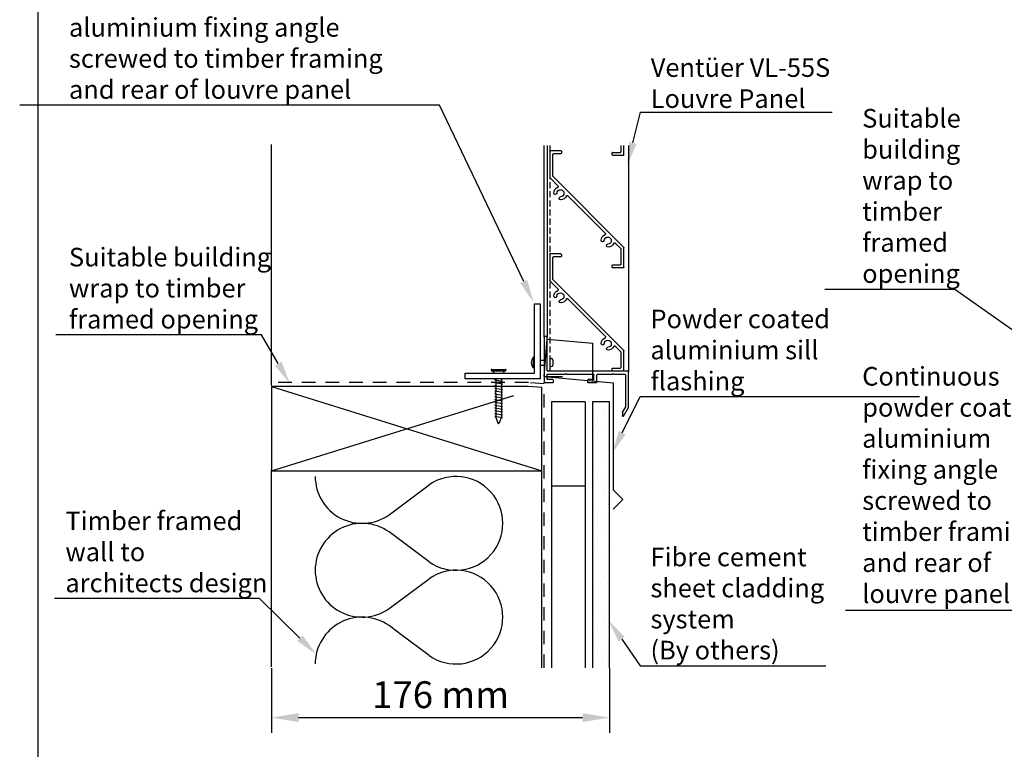
# Model space of a CAD drawing. Units: inches. Extents: x 30 to 911, y 16 to 1204.
# Drawn here: x 30 to 544, y 217 to 597 of the extents above; entities that cross this region are included whole.
import ezdxf
from ezdxf import colors
from ezdxf.entities.mleader import LeaderData, LeaderLine
from ezdxf.math import Vec2, Vec3

# ---------------------------------------------------------------- set-up
doc = ezdxf.new("R2010")
doc.units = ezdxf.units.IN
doc.header["$MEASUREMENT"] = 0
doc.linetypes.add('Hidden', pattern=[12.347225, 7.055557, -5.291668])
doc.linetypes.add('HIDDEN2', pattern=[4.7625, 3.175, -1.5875])
doc.layers.add('Hatch', color=7, linetype='Continuous')
doc.layers.add('Lines', color=7, linetype='Continuous')
doc.styles.add('GENERATED_STYLE_52', font='ARIALNB.TTF')
doc.styles.get("Standard").update_dxf_attribs({"font": 'txt', "bigfont": 'BIGFONT.SHX'})
doc.dimstyles.new('ISO-25', dxfattribs={"dimtxt": 2.5, "dimasz": 2.5, "dimexe": 1.25, "dimexo": 0.625, "dimtad": 1, "dimtxsty": 'Standard', "dimcen": 2.5, "dimadec": 0, "dimazin": 0, "dimtfac": 1, "dimtmove": 0, "dimatfit": 3, "dimfxl": 1, "dimarcsym": 0})

# ---------------------------------------------------------------- blocks, each defined once
blk = doc.blocks.new('A4_Ventuer_Rev2')
blk.add_lwpolyline([(0, 977.69), (691.29, 977.69), (691.29, 0), (0, 0)], close=True)
blk = doc.blocks.new('S26244')
for p, q in [((51.12, 16.24), (50.42, 15.53)), ((51.55, 16.24), (55.51, 12.28)), ((45.01, 3.62), (53.25, 11.85)), ((55.51, 11.85), (45.67, 2.02)), ((50.42, 15.1), (53.25, 12.28)), ((-16.19, -3.99), (-8.79, 3.41)), ((-8.13, 1.81), (-13.93, -3.99)), ((-8.58, 3.5), (44.73, 3.5)), ((-7.92, 1.9), (-3.75, 1.9)), ((3.75, 1.9), (31.95, 1.9)), ((39.44, 1.9), (45.39, 1.9)), ((-16.19, -4.41), (-12.23, -8.37)), ((-11.1, -7.24), (-13.93, -4.41)), ((-11.81, -8.37), (-11.1, -7.66))]:
    blk.add_line(p, q)
for centre, radius, start, end in [((51.34, 16.02), 0.3, 45, 135), ((50.63, 15.32), 0.3, 135, 225), ((53.03, 12.06), 0.3, 315, 45), ((55.3, 12.06), 0.3, 315, 45), ((-8.58, 3.2), 0.3, 90, 135), ((-7.92, 1.6), 0.3, 90, 135), ((-3.75, 1.4), 0.5, 339.5127, 90), ((0, 0), 3.5, 159.5127, 222.7647), ((0, 0), 1.9, 317.2353, 222.7647), ((0, 0), 3.5, 317.2353, 20.4873), ((3.75, 1.4), 0.5, 90, 200.4873), ((31.95, 1.4), 0.5, 339.5127, 90), ((35.7, 0), 3.5, 159.5127, 222.7647), ((35.7, 0), 1.9, 317.2353, 222.7647), ((35.7, 0), 3.5, 317.2353, 20.4873), ((39.44, 1.4), 0.5, 90, 200.4873), ((44.73, 3.9), 0.4, 270, 315), ((45.39, 2.3), 0.4, 270, 315), ((-15.98, -4.2), 0.3, 135, 225), ((-13.72, -4.2), 0.3, 135, 225), ((-1.98, -1.83), 0.8, 222.7647, 42.7647), ((1.98, -1.83), 0.8, 137.2353, 317.2353), ((33.71, -1.83), 0.8, 222.7647, 42.7647), ((37.68, -1.83), 0.8, 137.2353, 317.2353), ((-12.02, -8.16), 0.3, 225, 315), ((-11.31, -7.45), 0.3, 315, 45)]:
    blk.add_arc(centre, radius, start, end)
blk = doc.blocks.new('s26248')
for p, q in [((35.25, 1.55), (35.25, 19.35)), ((35.55, 19.65), (36.55, 19.65)), ((36.85, 19.35), (36.85, -4.65)), ((-8.15, -18.13), (-8.15, 0.95)), ((-7.85, 1.25), (34.95, 1.25)), ((0, 0), (-0.35, -0.35)), ((0.35, -0.35), (0, 0)), ((25.25, 0), (24.9, -0.35)), ((25.6, -0.35), (25.25, 0)), ((-6.55, -0.75), (-6.55, -17.7)), ((-0.35, -0.35), (-6.15, -0.35)), ((8.25, -0.35), (0.35, -0.35)), ((8.65, -4.65), (8.65, -0.75)), ((13.35, -4.95), (8.95, -4.95)), ((10.25, -3.05), (10.25, -0.65)), ((24.9, -0.35), (10.55, -0.35)), ((10.55, -3.35), (13.35, -3.35)), ((13.65, -3.65), (13.65, -4.65)), ((34.95, -0.35), (25.6, -0.35)), ((31.85, -4.65), (31.85, -3.65)), ((32.15, -3.35), (34.95, -3.35)), ((36.55, -4.95), (32.15, -4.95)), ((35.25, -3.05), (35.25, -0.65)), ((-5.51, -22.78), (-8.11, -18.28)), ((-6.51, -17.85), (-4.98, -20.5)), ((-4.95, -20.6), (-4.95, -22.63))]:
    blk.add_line(p, q)
for centre, radius, start, end in [((35.55, 19.35), 0.3, 90, 180), ((36.55, 19.35), 0.3, 360, 90), ((-7.85, 0.95), 0.3, 90, 180), ((34.95, 1.55), 0.3, 270, 360), ((-6.15, -0.75), 0.4, 90, 180), ((8.25, -0.75), 0.4, 0, 90), ((8.95, -4.65), 0.3, 180, 270), ((10.55, -0.65), 0.3, 90, 180), ((10.55, -3.05), 0.3, 180, 270), ((13.35, -3.65), 0.3, 0, 90), ((13.35, -4.65), 0.3, 270, 360), ((32.15, -3.65), 0.3, 90, 180), ((32.15, -4.65), 0.3, 180, 270), ((34.95, -0.65), 0.3, 0, 90), ((34.95, -3.05), 0.3, 270, 0), ((36.55, -4.65), 0.3, 270, 360), ((-7.85, -18.13), 0.3, 180, 210), ((-6.25, -17.7), 0.3, 180, 210), ((-5.15, -20.6), 0.2, 0, 30), ((-5.25, -22.63), 0.3, 210, 0)]:
    blk.add_arc(centre, radius, start, end)
blk = doc.blocks.new('*D53')
at = {"color": 252, "lineweight": -2, "transparency": 16777216}
for p, q in [((161.56, 258.97), (161.56, 225.11)), ((337.76, 258.97), (337.76, 225.11)), ((175.56, 233.11), (323.76, 233.11))]:
    blk.add_line(p, q, dxfattribs=at)
at = {"color": 252, "transparency": 16777216}
for points in [[(175.56, 235.44), (175.56, 230.78), (161.56, 233.11)], [(323.76, 235.44), (323.76, 230.78), (337.76, 233.11)]]:
    blk.add_solid(points, dxfattribs=at)
at = {"layer": 'Defpoints', "color": 0, "transparency": 16777216}
for p in [(161.56, 259.59), (337.76, 259.59), (337.76, 233.11)]:
    blk.add_point(p, dxfattribs=at)
at = {"color": 0, "transparency": 16777216, "insert": (249.66, 243.25), "char_height": 14, "attachment_point": 5, "style": 'GENERATED_STYLE_52'}
blk.add_mtext('176 mm', dxfattribs=at)

msp = doc.modelspace()

# ---------------------------------------------------------------- hatches: boundary and pattern name
at = {"layer": 'Hatch'}
h = msp.add_hatch(dxfattribs=at)
h.set_pattern_fill('CUT_STONE', color=0, scale=0.97832, style=0, pattern_type=2)
h.set_pattern_definition([(45, (-88.107, -11013.0264), (-5.4477396, 5.4477396), [0, -5.136178, 0, -7.7042673]), (110, (-70.987, -11013.0264), (7.239643, 2.6350146), [0, -3.7665307, 0, -6.5058257])])
h.paths.add_polyline_path([(337.76, 259.06), (337.76, 397.92), (328.96, 397.92), (328.96, 259.06)], flags=0)

# ---------------------------------------------------------------- linework, layer by layer
at = {"color": 0}
for p, q in [((303.61, 431.65), (303.61, 531.58)), ((305.18, 531.58), (305.18, 431.65)), ((343.73, 531.58), (343.73, 528.31)), ((345.3, 526.74), (345.3, 531.58)), ((347.64, 531.58), (347.64, 413.65)), ((339.23, 526.74), (339.23, 527.72)), ((339.52, 528.01), (343.44, 528.01)), ((345, 526.45), (339.52, 526.45))]:
    msp.add_line(p, q, dxfattribs=at)
at = {"color": 0, "linetype": 'HIDDEN2'}
msp.add_line((306.65, 531.58), (306.65, 413.94), dxfattribs=at)
at = {"color": 0}
for centre, start, end in [((339.52, 527.72), 90, 180), ((339.52, 526.74), 180, 270), ((343.44, 528.31), 270, 0), ((345, 526.74), 270, 0)]:
    msp.add_arc(centre, 0.294, start, end, dxfattribs=at)
at = {"layer": 'Hatch', "color": 0}
for p, q in [((328.96, 397.92), (328.96, 259.06)), ((337.76, 397.92), (328.96, 397.92)), ((337.76, 259.06), (337.76, 397.92))]:
    msp.add_line(p, q, dxfattribs=at)
msp.add_lwpolyline([(161.56, 361.89), (302.55, 361.89), (302.55, 405.3), (295.52, 405.92), (161.56, 405.92)], close=True, dxfattribs=at)
at = {"layer": 'Lines', "color": 0}
for p, q in [((161.56, 406.46), (161.56, 532.11)), ((303.61, 411.02), (305.32, 430.51)), ((305.32, 430.51), (329, 428.44)), ((329, 408.8), (329, 428.44)), ((297.99, 421.15), (297.99, 415.56)), ((298.37, 421.15), (297.99, 421.15)), ((298.37, 420.23), (298.37, 421.15)), ((298.37, 420.23), (298.37, 416.48)), ((298.62, 419.7), (298.37, 419.74)), ((298.62, 417.01), (298.37, 416.97)), ((298.37, 416.48), (298.37, 415.56)), ((301.55, 419.63), (303.61, 419.63)), ((301.55, 417.08), (303.61, 417.08)), ((306.65, 419.63), (306.65, 417.08)), ((308.21, 419.63), (308.21, 417.08)), ((276.34, 414.79), (283.48, 414.79)), ((276.34, 414.1), (283.48, 414.1)), ((298.37, 415.56), (297.99, 415.56)), ((303.61, 411.02), (339.62, 407.87)), ((303.61, 411.02), (313.22, 411.02)), ((161.56, 405.92), (302.55, 361.89)), ((277.95, 409.41), (278.44, 409.51)), ((277.95, 409.41), (281.87, 408.72)), ((277.95, 407.94), (278.44, 408.04)), ((277.95, 407.94), (281.87, 407.25)), ((277.95, 406.47), (278.44, 406.57)), ((277.95, 406.47), (281.87, 405.78)), ((278.44, 409.83), (278.44, 409.51)), ((278.44, 409.32), (278.44, 408.04)), ((278.44, 407.85), (278.44, 406.57)), ((278.44, 406.39), (278.44, 405.1)), ((281.38, 409.83), (281.38, 408.8)), ((281.38, 408.62), (281.87, 408.72)), ((281.38, 408.62), (281.38, 407.34)), ((281.38, 407.15), (281.87, 407.25)), ((281.38, 407.15), (281.38, 405.87)), ((281.38, 405.69), (281.87, 405.78)), ((281.38, 405.69), (281.38, 404.4)), ((339.62, 407.87), (339.62, 351.98)), ((161.56, 361.89), (287.78, 401.17)), ((277.95, 405.01), (278.44, 405.1)), ((277.95, 405.01), (281.87, 404.32)), ((277.95, 403.54), (278.44, 403.64)), ((277.95, 403.54), (281.87, 402.85)), ((277.95, 402.07), (278.44, 402.17)), ((277.95, 402.07), (281.87, 401.38)), ((277.95, 400.6), (278.44, 400.7)), ((277.95, 400.6), (281.87, 399.91)), ((278.44, 404.92), (278.44, 403.64)), ((278.44, 402.17), (278.44, 403.45)), ((278.44, 401.98), (278.44, 400.7)), ((281.38, 404.22), (281.87, 404.32)), ((281.38, 404.22), (281.38, 402.93)), ((281.38, 402.75), (281.87, 402.85)), ((281.38, 402.75), (281.38, 400)), ((281.38, 401.28), (281.87, 401.38)), ((277.95, 399.14), (278.44, 399.23)), ((277.95, 399.14), (281.87, 398.45)), ((277.95, 397.67), (278.44, 397.77)), ((277.95, 397.67), (281.87, 396.98)), ((277.95, 396.2), (278.44, 396.3)), ((277.95, 396.2), (281.87, 395.51)), ((278.44, 400.52), (278.44, 399.23)), ((278.44, 399.05), (278.44, 397.77)), ((278.44, 397.58), (278.44, 396.3)), ((278.44, 396.11), (278.44, 394.83)), ((281.38, 399.82), (281.87, 399.91)), ((281.38, 399.82), (281.38, 398.53)), ((281.38, 398.35), (281.87, 398.45)), ((281.38, 398.35), (281.38, 397.06)), ((281.38, 396.88), (281.87, 396.98)), ((281.38, 396.88), (281.38, 395.6)), ((281.38, 395.41), (281.87, 395.51)), ((281.38, 395.41), (281.38, 394.13)), ((307.44, 397.92), (307.44, 259.06)), ((325.05, 397.92), (307.44, 397.92)), ((325.05, 397.92), (325.05, 259.06)), ((277.95, 394.73), (278.44, 394.83)), ((277.95, 394.73), (281.87, 394.04)), ((277.95, 393.27), (278.44, 393.36)), ((277.95, 393.27), (281.87, 392.58)), ((277.95, 391.8), (278.44, 391.9)), ((277.95, 391.8), (281.87, 391.11)), ((277.95, 390.33), (278.44, 390.43)), ((277.95, 390.33), (281.87, 389.64)), ((278.44, 394.65), (278.44, 393.36)), ((278.44, 393.18), (278.44, 391.9)), ((278.44, 391.71), (278.44, 390.43)), ((281.38, 393.95), (281.87, 394.04)), ((281.38, 393.95), (281.38, 392.66)), ((281.38, 392.48), (281.87, 392.58)), ((281.38, 392.48), (281.38, 391.19)), ((281.38, 391.01), (281.87, 391.11)), ((281.38, 391.01), (281.38, 389.73)), ((281.29, 389.53), (281.87, 389.64)), ((161.56, 259.59), (161.56, 362.43)), ((302.55, 259.06), (302.55, 361.89)), ((222.77, 338.89), (243.63, 354.5)), ((325.05, 353.89), (307.44, 353.89)), ((339.62, 351.98), (344.65, 346.94)), ((339.62, 341.91), (344.65, 346.94)), ((243.63, 314.43), (222.77, 330.04)), ((222.77, 289.97), (243.63, 305.58)), ((228.18, 277.08), (222.77, 281.13)), ((243.63, 265.52), (228.18, 277.08))]:
    msp.add_line(p, q, dxfattribs=at)
msp.add_lwpolyline([(301.55, 448.97), (301.55, 409.83), (262.42, 409.83), (262.42, 412.77), (298.62, 412.77), (298.62, 448.97)], close=True, dxfattribs=at)
at = {"layer": 'Lines', "color": 0, "linetype": 'Hidden'}
msp.add_lwpolyline([(303.75, 259.03), (303.61, 407.23), (295.49, 407.88), (161.56, 407.88)], dxfattribs=at)
at = {"layer": 'Lines', "color": 0}
for centre, radius, start, end in [((301.21, 418.35), 4.27, 139.0918, 220.9082), ((307.43, 419.63), 0.783, 0, 180), ((307.43, 417.08), 0.783, 180, 0), ((276.34, 414.45), 0.342, 90, 270), ((273.9, 410.21), 4.59, 33.7703, 57.8784), ((285.92, 410.21), 4.59, 122.1216, 146.2297), ((283.48, 414.45), 0.342, 270, 90), ((291.71, 393.53), 13.78, 193.709, 211.0776), ((268.11, 393.53), 13.78, 328.9224, 343.1076), ((208.74, 358.92), 24.46, 180, 305), ((257.66, 334.47), 24.46, 235, 125), ((208.74, 310.01), 24.46, 55, 180), ((208.74, 310.01), 24.46, 180, 305), ((257.66, 285.55), 24.46, 235, 125), ((208.74, 261.09), 24.46, 55, 180)]:
    msp.add_arc(centre, radius, start, end, dxfattribs=at)

# ---------------------------------------------------------------- block references
at = {"xscale": 1.215119559085189, "yscale": 1.215119559085189, "zscale": 1.215119559085189}
msp.add_blockref('A4_Ventuer_Rev2', (39.76, 16.41), dxfattribs=at)
at = {"color": 0, "xscale": -0.9784484204401055, "yscale": 0.9784484204401056, "zscale": 0.9784484204401056, "rotation": 315}
for p in [(336.85, 482), (336.85, 428.2)]:
    msp.add_blockref('S26244', p, dxfattribs=at)
at = {"color": 0, "xscale": -0.9783196542773607, "yscale": 0.9783196542773607, "zscale": 0.9783196542773607}
msp.add_blockref('s26248', (339.67, 412.72), dxfattribs=at)

# ---------------------------------------------------------------- dimensions: what is measured, and where the dimension line sits
dim = msp.add_linear_dim(base=(337.76, 233.11), p1=(161.56, 259.59), p2=(337.76, 259.59), dimstyle='ISO-25', override={"dimtxt": 14, "dimasz": 14, "dimexe": 8, "dimgap": 3, "dimdec": 0, "dimpost": ' mm', "dimtxsty": 'GENERATED_STYLE_52', "dimclrd": 252, "dimclre": 252})
dim.commit()
dim.dimension.update_dxf_attribs({"geometry": '*D53', "text_midpoint": (249.66, 243.25)})

# ---------------------------------------------------------------- leaders
ml = msp.add_multileader_mtext('Standard')
ml.set_content('{\\fTrebuchet MS|b0|i0|c0|p34;Continuous powder coated aluminium fixing angle\\Pscrewed to timber framing \\Pand rear of louvre panel}', color=256)
ml.set_leader_properties(color=(130, 143, 151))
ml.build(insert=Vec2(0, 0))
ml.multileader.update_dxf_attribs({"text_left_attachment_type": 5, "text_right_attachment_type": 5, "dogleg_length": 0.36, "arrow_head_size": 12.15})
ctx = ml.context
ctx.base_point, ctx.char_height, ctx.arrow_head_size, ctx.landing_gap_size, ctx.plane_origin = Vec3(55.72, 552.58), 9.721, 12.15, 0.109, Vec3(321.69, 565.16)
ctx.left_attachment, ctx.right_attachment = 5, 5
notes = []
notes.append((ctx, [(1, (1, 1, 0), (249.04, 552.58), (-1, 0), 33.48, [(0, [(298.25, 449.69)], 0, [])])]))
ctx.mtext.insert, ctx.mtext.width, ctx.mtext.defined_height, ctx.mtext.flow_direction = Vec3(55.83, 614.31), 183.474, 54.74, 5
ml = msp.add_multileader_mtext('Standard')
ml.set_content('{\\fTrebuchet MS|b0|i0|c0|p34;Ventüer VL-55S\\PLouvre Panel}', color=256)
ml.set_leader_properties(color=(130, 143, 151))
ml.build(insert=Vec2(0, 0))
ml.multileader.update_dxf_attribs({"text_left_attachment_type": 5, "text_right_attachment_type": 5, "dogleg_length": 0.36, "arrow_head_size": 12.15})
ctx = ml.context
ctx.base_point, ctx.char_height, ctx.arrow_head_size, ctx.landing_gap_size, ctx.plane_origin = Vec3(359.16, 548.94), 9.721, 12.15, 0.109, Vec3(336.93, 470.64)
ctx.left_attachment, ctx.right_attachment = 5, 5
notes.append((ctx, [(0, (1, 1, 0), (353.95, 548.94), (1, 0), 5.21, [(0, [(346.96, 521.18)], 0, [])])]))
ctx.mtext.insert, ctx.mtext.width, ctx.mtext.flow_direction = Vec3(359.27, 577.15), 138.8438, 5
ml = msp.add_multileader_mtext('Standard')
ml.set_content('{\\fTrebuchet MS|b0|i0|c0|p34;Suitable building\\Pwrap to timber \\Pframed opening}', color=256)
ml.set_leader_properties(color=(130, 143, 151))
ml.build(insert=Vec2(0, 0))
ml.multileader.update_dxf_attribs({"text_left_attachment_type": 5, "text_right_attachment_type": 5, "dogleg_length": 0.36, "arrow_head_size": 12.15})
ctx = ml.context
ctx.base_point, ctx.char_height, ctx.arrow_head_size, ctx.landing_gap_size, ctx.plane_origin = Vec3(469.45, 456.54), 9.721, 12.15, 0.109, Vec3(655.99, 403.1)
ctx.left_attachment, ctx.right_attachment = 5, 5
notes.append((ctx, [(1, (1, 1, 0), (517.95, 456.54), (-1, 0), 0.547, [(0, [(569.47, 420.02)], 0, [])])]))
ctx.mtext.insert, ctx.mtext.width, ctx.mtext.flow_direction = Vec3(469.56, 550.68), 66.5747, 5
ml = msp.add_multileader_mtext('Standard')
ml.set_content('{\\fTrebuchet MS|b0|i0|c0|p34;Suitable building\\Pwrap to timber \\Pframed opening}', color=256)
ml.set_leader_properties(color=(130, 143, 151))
ml.build(insert=Vec2(0, 0))
ml.multileader.update_dxf_attribs({"text_left_attachment_type": 5, "text_right_attachment_type": 5, "dogleg_length": 0.36, "arrow_head_size": 12.15})
ctx = ml.context
ctx.base_point, ctx.char_height, ctx.arrow_head_size, ctx.landing_gap_size, ctx.plane_origin = Vec3(55.72, 432.88), 9.721, 12.15, 0.109, Vec3(232.69, 406.06)
ctx.left_attachment, ctx.right_attachment = 5, 5
notes.append((ctx, [(1, (1, 1, 0), (156.22, 432.88), (-1, 0), 0.547, [(0, [(171.1, 407.33)], 0, [])])]))
ctx.mtext.insert, ctx.mtext.flow_direction = Vec3(55.83, 478.25), 5
ml = msp.add_multileader_mtext('Standard')
ml.set_content('{\\fTrebuchet MS|b0|i0|c0|p34;Powder coated aluminium sill\\Pflashing}', color=256)
ml.set_leader_properties(color=(130, 143, 151))
ml.build(insert=Vec2(0, 0))
ml.multileader.update_dxf_attribs({"text_left_attachment_type": 5, "text_right_attachment_type": 5, "dogleg_length": 0.36, "arrow_head_size": 12.15})
ctx = ml.context
ctx.base_point, ctx.char_height, ctx.arrow_head_size, ctx.landing_gap_size, ctx.plane_origin = Vec3(359.02, 400.64), 9.721, 12.15, 0.109, Vec3(336.93, 348.8)
ctx.left_attachment, ctx.right_attachment = 5, 5
notes.append((ctx, [(0, (1, 1, 0), (353.81, 400.64), (1, 0), 5.21, [(0, [(338.99, 370.83)], 0, [])])]))
ctx.mtext.insert, ctx.mtext.width, ctx.mtext.flow_direction = Vec3(359.13, 446), 138.8438, 5
ml = msp.add_multileader_mtext('Standard')
ml.set_content('{\\fTrebuchet MS|b0|i0|c0|p34;Continuous powder coated aluminium fixing angle\\Pscrewed to timber framing \\Pand rear of louvre panel}', color=256)
ml.set_leader_properties(color=(130, 143, 151))
ml.build(insert=Vec2(0, 0))
ml.multileader.update_dxf_attribs({"text_left_attachment_type": 5, "text_right_attachment_type": 5, "dogleg_length": 0.36, "arrow_head_size": 12.15})
ctx = ml.context
ctx.base_point, ctx.char_height, ctx.arrow_head_size, ctx.landing_gap_size, ctx.plane_origin = Vec3(469.45, 288.99), 9.721, 12.15, 0.109, Vec3(691.4, 255.45)
ctx.left_attachment, ctx.right_attachment = 5, 5
notes.append((ctx, [(1, (1, 1, 0), (559.81, 288.99), (-1, 0), 0.547, [(0, [(664.44, 362.31)], 0, [])])]))
ctx.mtext.insert, ctx.mtext.width, ctx.mtext.defined_height, ctx.mtext.flow_direction = Vec3(469.56, 416.05), 97.3889, 54.74, 5
ml = msp.add_multileader_mtext('Standard')
ml.set_content('{\\fTrebuchet MS|b0|i0|c0|p34;Timber framed\\Pwall to \\Parchitects design}', color=256)
ml.set_leader_properties(color=(130, 143, 151))
ml.build(insert=Vec2(0, 0))
ml.multileader.update_dxf_attribs({"text_left_attachment_type": 5, "text_right_attachment_type": 5, "dogleg_length": 0.36, "arrow_head_size": 12.15})
ctx = ml.context
ctx.base_point, ctx.char_height, ctx.arrow_head_size, ctx.landing_gap_size, ctx.plane_origin = Vec3(53.87, 295.28), 9.721, 12.15, 0.109, Vec3(321.69, -88.79)
ctx.left_attachment, ctx.right_attachment = 5, 5
notes.append((ctx, [(1, (1, 1, 0), (155.29, 295.28), (-1, 0), 0.437, [(0, [(184.92, 266.03)], 0, [])])]))
ctx.mtext.insert, ctx.mtext.flow_direction = Vec3(53.98, 340.64), 5
ml = msp.add_multileader_mtext('Standard')
ml.set_content('{\\fTrebuchet MS|b0|i0|c0|p34;Fibre cement \\Psheet cladding\\Psystem\\P(By others)}', color=256)
ml.set_leader_properties(color=(130, 143, 151))
ml.build(insert=Vec2(0, 0))
ml.multileader.update_dxf_attribs({"text_left_attachment_type": 5, "text_right_attachment_type": 5, "dogleg_length": 0.36, "arrow_head_size": 12.15})
ctx = ml.context
ctx.base_point, ctx.char_height, ctx.arrow_head_size, ctx.landing_gap_size, ctx.plane_origin = Vec3(359.02, 260.17), 9.721, 12.15, 0.109, Vec3(368.42, 258.73)
ctx.left_attachment, ctx.right_attachment = 5, 5
notes.append((ctx, [(0, (1, 1, 0), (353.81, 260.17), (1, 0), 5.21, [(0, [(337.15, 283.97)], 0, [])])]))
ctx.mtext.insert, ctx.mtext.width, ctx.mtext.flow_direction = Vec3(359.13, 321.79), 138.8438, 5
for ctx, leaders in notes:
    for number, flags, end, landing, length, lines in leaders:
        leader = LeaderData()
        leader.index, (leader.has_last_leader_line, leader.has_dogleg_vector, leader.attachment_direction) = number, flags
        leader.last_leader_point, leader.dogleg_vector, leader.dogleg_length = Vec3(end), Vec3(landing), length
        for number, points, colour, breaks in lines:
            line = LeaderLine()
            line.index, line.vertices, line.color, line.breaks = number, Vec3.list(points), colors.encode_raw_color(colour), breaks
            leader.lines.append(line)
        ctx.leaders.append(leader)

doc.saveas('drawing.dxf')
